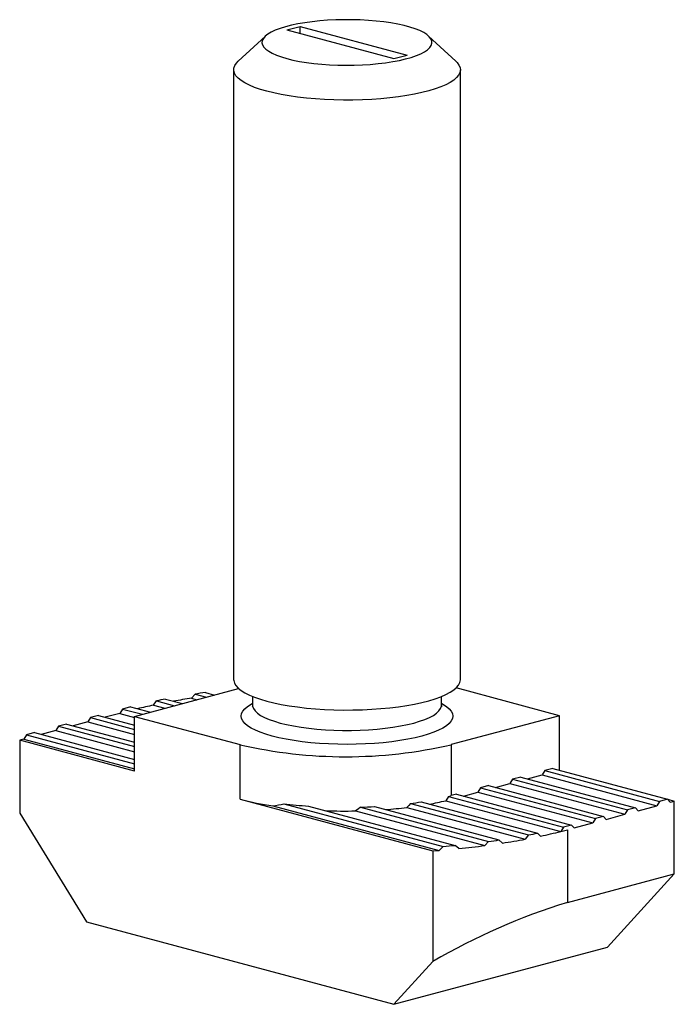
# Paper-space layout '_Диметрия' of a CAD drawing. Units: millimetres. Extents: x -8.7 to 8.7, y -8.1 to 17.9.
import ezdxf

# ---------------------------------------------------------------- set-up
doc = ezdxf.new("R2010")
doc.units = ezdxf.units.MM

psp = doc.layouts.new('_Диметрия')

# ---------------------------------------------------------------- linework, layer by layer
at = {"color": 7, "linetype": 'Continuous', "lineweight": 25}
for p, q in [((-1.591, 17.674), (-1.237, 17.768)), ((-1.237, 17.768), (1.591, 17.01)), ((-1.237, 17.579), (-1.237, 17.768)), ((-2.161, 17.51), (-2.882, 16.843)), ((-1.591, 17.674), (1.237, 16.916)), ((2.882, 16.843), (2.161, 17.51)), ((1.237, 16.916), (1.591, 17.01)), ((-3, 16.619), (-3, 0.482)), ((3, 0.482), (3, 16.619)), ((5.621, -0.472), (2.885, 0.261)), ((-5.621, -0.491), (-2.868, 0.246)), ((-4.112, -0.011), (-4.021, 0.099)), ((-4.021, 0.099), (-3.719, 0.018)), ((-3.745, 0.139), (-3.507, 0.075)), ((-2.5, 0.037), (-2.5, -0.193)), ((2.5, -0.193), (2.5, 0.037)), ((-5.728, -0.239), (-5.94, -0.296)), ((-5.728, -0.239), (-5.204, -0.379)), ((-5.123, -0.194), (-5.044, -0.081)), ((-5.123, -0.194), (-4.818, -0.276)), ((-5.044, -0.081), (-4.568, -0.209)), ((-4.8, -0.033), (-4.356, -0.152)), ((-4.112, -0.011), (-3.97, -0.049)), ((-6.576, -0.467), (-6.788, -0.523)), ((-6.576, -0.467), (-5.621, -0.722)), ((-6.01, -0.411), (-6.396, -0.515)), ((-5.94, -0.296), (-6.01, -0.411)), ((-6.01, -0.411), (-5.621, -0.516)), ((-5.94, -0.296), (-5.416, -0.436)), ((-5.621, -1.936), (-5.621, -0.491)), ((-5.621, -0.491), (-2.828, -1.239)), ((5.621, -0.472), (2.758, -1.239)), ((5.621, -1.916), (5.621, -0.472)), ((-7.637, -0.751), (-7.707, -0.866)), ((-7.425, -0.694), (-7.637, -0.751)), ((-7.637, -0.751), (-5.621, -1.291)), ((-7.425, -0.694), (-5.621, -1.177)), ((-6.859, -0.639), (-7.245, -0.742)), ((-6.788, -0.523), (-6.859, -0.639)), ((-6.859, -0.639), (-5.621, -0.97)), ((-6.788, -0.523), (-5.621, -0.836)), ((-8.485, -0.978), (-8.556, -1.093)), ((-8.273, -0.921), (-8.485, -0.978)), ((-8.485, -0.978), (-5.621, -1.745)), ((-8.273, -0.921), (-5.621, -1.632)), ((-7.707, -0.866), (-8.093, -0.969)), ((-7.707, -0.866), (-5.621, -1.425)), ((-8.556, -1.093), (-8.662, -1.122)), ((-8.662, -1.122), (-8.662, -3.049)), ((-5.621, -1.936), (-8.662, -1.122)), ((-8.556, -1.093), (-5.621, -1.88)), ((-2.828, -2.685), (-2.828, -1.239)), ((2.758, -1.239), (2.758, -2.588)), ((4.776, -2.144), (5.162, -2.041)), ((5.233, -1.925), (5.162, -2.041)), ((5.162, -2.041), (8.202, -2.855)), ((5.445, -1.868), (5.233, -1.925)), ((5.233, -1.925), (8.273, -2.74)), ((5.445, -1.868), (8.485, -2.683)), ((3.748, -2.323), (3.536, -2.38)), ((3.748, -2.323), (6.788, -3.138)), ((3.927, -2.371), (4.313, -2.268)), ((4.384, -2.153), (4.313, -2.268)), ((4.313, -2.268), (7.354, -3.082)), ((4.596, -2.096), (4.384, -2.153)), ((4.384, -2.153), (7.425, -2.967)), ((4.596, -2.096), (7.637, -2.91)), ((2.899, -2.55), (2.758, -2.588)), ((2.899, -2.55), (5.94, -3.365)), ((3.079, -2.599), (3.465, -2.495)), ((3.536, -2.38), (3.465, -2.495)), ((3.465, -2.495), (6.505, -3.31)), ((3.536, -2.38), (6.576, -3.195)), ((-2.828, -2.685), (2.274, -4.052)), ((-1.96, -2.86), (2.437, -4.039)), ((-1.674, -2.803), (2.545, -3.933)), ((-1.018, -2.865), (2.86, -3.904)), ((1.683, -2.793), (4.8, -3.628)), ((1.96, -2.753), (5.044, -3.58)), ((2.686, -2.607), (2.613, -2.722)), ((2.613, -2.722), (5.657, -3.537)), ((2.686, -2.607), (5.728, -3.422)), ((7.707, -2.988), (8.202, -2.855)), ((8.273, -2.74), (8.202, -2.855)), ((8.485, -2.683), (8.273, -2.74)), ((8.556, -2.76), (8.485, -2.683)), ((8.487, -2.685), (8.662, -2.732)), ((8.556, -2.76), (8.662, -2.732)), ((8.662, -4.659), (8.662, -2.732)), ((-8.662, -3.049), (-6.894, -5.931)), ((0.229, -2.992), (3.651, -3.909)), ((0.359, -2.893), (3.745, -3.8)), ((0.729, -2.878), (4.021, -3.76)), ((1.586, -2.901), (4.718, -3.74)), ((6.859, -3.215), (7.354, -3.082)), ((7.425, -2.967), (7.354, -3.082)), ((7.637, -2.91), (7.425, -2.967)), ((7.707, -2.988), (7.637, -2.91)), ((5.94, -3.365), (5.728, -3.422)), ((6.01, -3.442), (5.94, -3.365)), ((6.01, -3.442), (6.505, -3.31)), ((6.576, -3.195), (6.505, -3.31)), ((6.788, -3.138), (6.576, -3.195)), ((6.859, -3.215), (6.788, -3.138)), ((4.8, -3.628), (4.718, -3.74)), ((5.123, -3.659), (5.044, -3.58)), ((5.728, -3.422), (5.657, -3.537)), ((5.657, -3.537), (5.834, -3.49)), ((5.834, -3.49), (5.834, -5.417)), ((2.962, -3.99), (2.86, -3.904)), ((3.745, -3.8), (3.651, -3.909)), ((4.112, -3.843), (4.021, -3.76)), ((2.274, -4.052), (2.437, -4.039)), ((2.274, -4.052), (2.274, -6.975)), ((2.545, -3.933), (2.437, -4.039)), ((5.834, -5.417), (8.662, -4.659)), ((6.894, -6.594), (8.662, -4.659)), ((-6.894, -5.931), (1.237, -8.109)), ((1.237, -8.109), (6.894, -6.594)), ((1.237, -8.109), (2.274, -6.975))]:
    psp.add_line(p, q, dxfattribs=at)
at = {"color": 7, "linetype": 'Continuous', "lineweight": 25, "flags": 128}
for points in [[(-1.591, 16.916), (-1.43, 16.877), (-1.256, 16.842), (-1.07, 16.812), (-0.874, 16.786), (-0.669, 16.766), (-0.459, 16.752), (-0.244, 16.743), (-0.027, 16.739), (0.19, 16.741), (0.406, 16.749), (0.617, 16.762), (0.823, 16.781), (1.021, 16.805), (1.21, 16.834), (1.388, 16.867), (1.552, 16.906), (1.702, 16.948), (1.836, 16.994), (1.953, 17.043), (2.052, 17.095), (2.131, 17.149), (2.191, 17.205), (2.23, 17.262), (2.249, 17.32), (2.246, 17.378), (2.222, 17.436), (2.178, 17.493), (2.113, 17.549), (2.029, 17.603), (1.926, 17.654), (1.804, 17.702), (1.666, 17.747), (1.512, 17.788), (1.344, 17.825), (1.164, 17.858), (0.973, 17.886), (0.772, 17.908), (0.565, 17.925), (0.352, 17.937), (0.136, 17.944), (-0.082, 17.944), (-0.298, 17.939), (-0.512, 17.929), (-0.721, 17.913), (-0.923, 17.892), (-1.117, 17.865), (-1.3, 17.834), (-1.472, 17.798), (-1.629, 17.758), (-1.771, 17.714), (-1.897, 17.666), (-2.005, 17.616), (-2.094, 17.563), (-2.164, 17.507), (-2.213, 17.451), (-2.242, 17.393), (-2.25, 17.335), (-2.237, 17.277), (-2.203, 17.219), (-2.148, 17.163), (-2.073, 17.108), (-1.979, 17.055), (-1.867, 17.006), (-1.737, 16.959), (-1.591, 16.916)], [(-2.121, 16.051), (-2.291, 16.101), (-2.445, 16.154), (-2.582, 16.21), (-2.701, 16.27), (-2.801, 16.331), (-2.881, 16.395), (-2.941, 16.461), (-2.98, 16.527), (-2.999, 16.594), (-2.996, 16.661), (-2.972, 16.728), (-2.928, 16.795), (-2.882, 16.843)], [(2.882, 16.843), (2.913, 16.811), (2.963, 16.745), (2.992, 16.678), (3, 16.611), (2.987, 16.544), (2.953, 16.477), (2.898, 16.411), (2.823, 16.347), (2.728, 16.285), (2.614, 16.225), (2.481, 16.168), (2.331, 16.114), (2.165, 16.063), (1.984, 16.017), (1.789, 15.974), (1.581, 15.936), (1.362, 15.903), (1.134, 15.875), (0.897, 15.852), (0.654, 15.835), (0.407, 15.823), (0.157, 15.817), (-0.094, 15.816), (-0.345, 15.821), (-0.593, 15.832), (-0.837, 15.848), (-1.075, 15.869), (-1.306, 15.896), (-1.527, 15.928), (-1.738, 15.964), (-1.936, 16.006), (-2.121, 16.051)], [(-3, 0.482), (-2.999, 0.456), (-2.98, 0.389), (-2.941, 0.323), (-2.881, 0.257), (-2.801, 0.194), (-2.701, 0.132), (-2.582, 0.073), (-2.445, 0.016), (-2.291, -0.037), (-2.121, -0.087)], [(-2.121, -0.087), (-1.936, -0.132), (-1.738, -0.173), (-1.527, -0.21), (-1.306, -0.242), (-1.075, -0.269), (-0.837, -0.29), (-0.593, -0.306), (-0.345, -0.317), (-0.094, -0.322), (0.157, -0.321), (0.407, -0.315), (0.654, -0.303), (0.897, -0.285), (1.134, -0.262), (1.362, -0.234), (1.581, -0.201), (1.789, -0.164), (1.984, -0.121), (2.165, -0.075), (2.331, -0.024), (2.481, 0.03), (2.614, 0.087), (2.728, 0.147), (2.823, 0.209), (2.898, 0.274), (2.953, 0.339), (2.987, 0.406), (3, 0.473), (3, 0.482)], [(-2.5, -0.193), (-2.504, -0.221), (-2.507, -0.228)], [(1.683, -2.793), (1.635, -2.847), (1.586, -2.901)], [(0.359, -2.893), (0.294, -2.943), (0.229, -2.992)]]:
    psp.add_lwpolyline(points, dxfattribs=at)
at = {"color": 8, "linetype": 'Continuous', "lineweight": 25, "flags": 128}
for points in [[(-1.98, -1.012), (-2.145, -0.964), (-2.294, -0.912), (-2.425, -0.857), (-2.538, -0.799), (-2.631, -0.738), (-2.705, -0.676), (-2.757, -0.612), (-2.789, -0.547), (-2.8, -0.482), (-2.789, -0.416), (-2.757, -0.351), (-2.705, -0.288), (-2.631, -0.225), (-2.538, -0.165), (-2.5, -0.144)], [(-2.5, -0.192), (-2.497, -0.224), (-2.476, -0.285), (-2.434, -0.346), (-2.37, -0.406), (-2.287, -0.463), (-2.184, -0.519), (-2.062, -0.571), (-1.923, -0.621), (-1.768, -0.666)], [(2.5, -0.144), (2.538, -0.165), (2.631, -0.225), (2.705, -0.288), (2.757, -0.351), (2.789, -0.416), (2.8, -0.482), (2.789, -0.547), (2.757, -0.612), (2.705, -0.676), (2.631, -0.738), (2.538, -0.799), (2.425, -0.857), (2.294, -0.912), (2.145, -0.964), (1.98, -1.012), (1.8, -1.056), (1.606, -1.096), (1.4, -1.131), (1.183, -1.162), (0.958, -1.187), (0.725, -1.206), (0.486, -1.22), (0.244, -1.229), (0, -1.232), (-0.244, -1.229), (-0.486, -1.22), (-0.725, -1.206), (-0.958, -1.187), (-1.183, -1.162), (-1.4, -1.131), (-1.606, -1.096), (-1.8, -1.056), (-1.98, -1.012)], [(-1.768, -0.666), (-1.597, -0.708), (-1.413, -0.745), (-1.217, -0.778), (-1.01, -0.805), (-0.794, -0.828), (-0.572, -0.845), (-0.345, -0.856), (-0.115, -0.862), (0.115, -0.862), (0.345, -0.856), (0.572, -0.845), (0.794, -0.828), (1.01, -0.805), (1.217, -0.778), (1.413, -0.745), (1.597, -0.708), (1.768, -0.666), (1.923, -0.621), (2.062, -0.571), (2.184, -0.519), (2.287, -0.463), (2.37, -0.406), (2.434, -0.346), (2.476, -0.285), (2.497, -0.224), (2.5, -0.192)]]:
    psp.add_lwpolyline(points, dxfattribs=at)
at = {"color": 7, "linetype": 'Continuous', "lineweight": 25}
for centre, radius, start, end in [((-0.799, -21.457), 21.796, 97.7684, 98.5031), ((-2.092, -14.506), 14.629, 101.9571, 103.6347), ((-1.627, -16.598), 16.867, 100.8457, 101.6885), ((-1.141, -19.339), 19.556, 98.7389, 100.153), ((2.563, -0.2), 0.0628, 173.6172, 204.838), ((-0.035, 10.808), 12.367, 256.9471, 283.0529), ((1.212, 3.183), 5.975, 284.2844, 284.9941), ((-0.829, 4.958), 7.9, 255.3392, 261.7688), ((-2.435, 0.241), 3.138, 278.7053, 284.0376), ((-0.169, 9.604), 12.498, 263.0837, 266.1046), ((0.346, 7.559), 10.438, 277.3603, 278.8948), ((0.802, 4.821), 7.757, 280.2343, 283.4993), ((-0.035, 11.679), 14.674, 267.9097, 271.0314), ((-0.024, 11.396), 14.294, 271.5367, 273.0186), ((0.098, 9.518), 12.508, 274.2243, 276.8336), ((1.627, 12.937), 16.867, 280.8457, 281.6885), ((2.138, 10.448), 14.42, 281.9493, 284.1155), ((0.269, 22.275), 26.306, 274.9624, 275.6515), ((0.799, 17.796), 21.796, 277.7684, 278.5031), ((1.175, 15.274), 19.341, 278.7339, 280.5541), ((0.493, 20.026), 24.142, 275.8701, 277.5152), ((10.686, -21.346), 16.652, 106.9423, 120.3444)]:
    psp.add_arc(centre, radius, start, end, dxfattribs=at)

doc.saveas('drawing.dxf')
